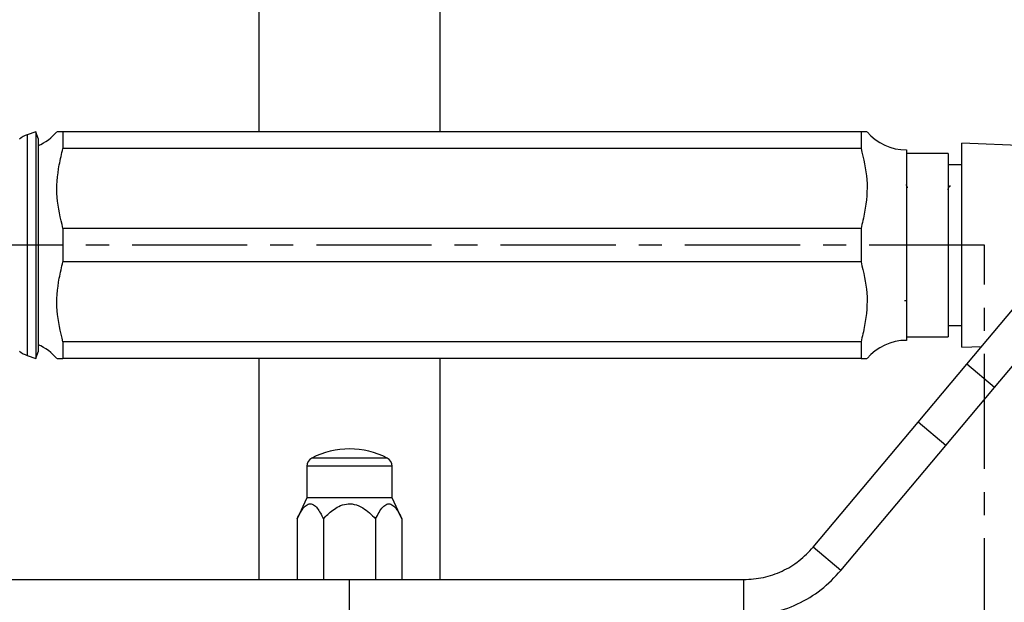
# Model space of a CAD drawing. Units: millimetres. Extents: x 3 to 4496, y 5 to 4495.
# Drawn here: x 2198 to 2307, y 2016 to 2081 of the extents above; entities that cross this region are included whole.
import ezdxf

# ---------------------------------------------------------------- set-up
doc = ezdxf.new("R2010")
doc.units = ezdxf.units.MM
doc.linetypes.add('CENTERX2', pattern=[20.32, 12.7, -2.54, 2.54, -2.54])

msp = doc.modelspace()

# ---------------------------------------------------------------- linework, layer by layer
at = {"color": 7, "linetype": 'Continuous', "lineweight": 25}
for p, q in [((2224.55, 2274.14), (2224.55, 2068.31)), ((2244.55, 2068.31), (2244.55, 2274.14)), ((2199.95, 2068.31), (2198.99, 2067.97)), ((2200.22, 2067.55), (2199.95, 2068.31)), ((2199.95, 2068.31), (2199.95, 2043.31)), ((2202.95, 2068.31), (2202.95, 2066.47)), ((2290.95, 2068.31), (2202.95, 2068.31)), ((2290.95, 2068.31), (2290.95, 2066.47)), ((2200.22, 2067.55), (2200.22, 2044.06)), ((2290.95, 2066.47), (2202.95, 2066.47)), ((2295.95, 2066.31), (2295.95, 2045.31)), ((2317.55, 2066.41), (2302.05, 2067.06)), ((2302.05, 2048.83), (2302.05, 2067.06)), ((2300.55, 2065.91), (2295.95, 2065.91)), ((2300.55, 2065.91), (2300.55, 2047.21)), ((2302.05, 2064.66), (2300.55, 2064.66)), ((2290.95, 2057.64), (2202.95, 2057.64)), ((2202.95, 2057.64), (2202.95, 2053.97)), ((2290.95, 2057.64), (2290.95, 2053.97)), ((2290.95, 2053.97), (2202.95, 2053.97)), ((2295.75, 2049.72), (2296, 2049.72)), ((2302.05, 2044.56), (2302.05, 2048.83)), ((2302.61, 2042.68), (2307.82, 2048.9)), ((2300.55, 2047.21), (2300.55, 2045.71)), ((2300.55, 2046.96), (2302.05, 2046.96)), ((2295.95, 2045.71), (2300.55, 2045.71)), ((2305.67, 2040.11), (2310.89, 2046.33)), ((2202.95, 2045.14), (2202.95, 2043.31)), ((2290.95, 2045.14), (2202.95, 2045.14)), ((2290.95, 2045.14), (2290.95, 2043.31)), ((2302.05, 2044.56), (2304.26, 2044.65)), ((2198.99, 2043.65), (2199.95, 2043.31)), ((2199.95, 2043.31), (2200.22, 2044.06)), ((2290.95, 2043.31), (2202.95, 2043.31)), ((2224.55, 2043.31), (2224.55, 2018.94)), ((2244.55, 2018.94), (2244.55, 2043.31)), ((2297.24, 2036.28), (2302.61, 2042.68)), ((2305.67, 2040.11), (2302.61, 2042.68)), ((2300.3, 2033.71), (2305.67, 2040.11)), ((2285.68, 2022.51), (2297.24, 2036.28)), ((2300.3, 2033.71), (2297.24, 2036.28)), ((2288.74, 2019.94), (2300.3, 2033.71)), ((2229.85, 2031.44), (2229.85, 2027.94)), ((2239.25, 2027.94), (2239.25, 2031.44)), ((2229.85, 2027.94), (2228.77, 2025.64)), ((2239.25, 2027.94), (2229.85, 2027.94)), ((2240.32, 2025.64), (2239.25, 2027.94)), ((2228.77, 2025.64), (2228.77, 2018.94)), ((2231.66, 2025.64), (2231.66, 2018.94)), ((2237.43, 2025.64), (2237.43, 2018.94)), ((2240.32, 2025.64), (2240.32, 2018.94)), ((2288.74, 2019.94), (2285.68, 2022.51)), ((2191.08, 2018.94), (2234.55, 2018.94)), ((2234.55, 2014.94), (2234.55, 2018.94)), ((2234.55, 2018.94), (2278.02, 2018.94)), ((2278.02, 2014.94), (2278.02, 2018.94))]:
    msp.add_line(p, q, dxfattribs=at)
at = {"color": 8, "linetype": 'Continuous', "lineweight": 25}
for p, q in [((2198.99, 2067.97), (2198.99, 2062.52)), ((2198.99, 2062.52), (2198.99, 2043.65)), ((2239.25, 2031.44), (2229.85, 2031.44)), ((2238.71, 2032.33), (2230.39, 2032.33))]:
    msp.add_line(p, q, dxfattribs=at)
at = {"color": 7, "linetype": 'CENTERX2'}
for p, q in [((2304.55, 2055.81), (2126.55, 2055.81)), ((2304.55, 2055.81), (2188.55, 2055.81)), ((2304.55, 2010.81), (2304.55, 2055.81))]:
    msp.add_line(p, q, dxfattribs=at)
at = {"color": 7, "linetype": 'Continuous', "lineweight": 25}
for centre, radius, start, end in [((2197.95, 2071.97), 5.67, 293.6477, 319.8914), ((2295.95, 2071.97), 5.67, 220.1221, 270), ((2199.82, 2065.61), 2.5, 109.4712, 131.1859), ((2197.95, 2039.64), 5.67, 40.1221, 66.3523), ((2295.95, 2039.64), 5.67, 90, 139.8914), ((2199.82, 2046), 2.5, 228.8141, 250.5288), ((2234.55, 2024.28), 9.06, 62.6574, 117.3426), ((2230.85, 2031.44), 1, 117.3426, 180), ((2238.25, 2031.44), 1, 0, 62.6574)]:
    msp.add_arc(centre, radius, start, end, dxfattribs=at)
for points, knots in [([(2202.95, 2068.31), (2202.64, 2068.31), (2202.26, 2068.31), (2202.3, 2068.31), (2202.31, 2068.31)], [0, 0, 0, 0, 0.808259, 1, 1, 1, 1]), ([(2291.59, 2068.31), (2291.59, 2068.31), (2291.6, 2068.31), (2291.33, 2068.31), (2291.07, 2068.31), (2290.95, 2068.31)], [0, 0, 0, 0, 0.227222, 0.646867, 1, 1, 1, 1]), ([(2202.95, 2057.64), (2202.67, 2058.78), (2202.12, 2061.1), (2202.38, 2064.1), (2202.8, 2065.87), (2202.95, 2066.47)], [0, 0, 0, 0, 0.390585, 0.794018, 1, 1, 1, 1]), ([(2290.95, 2066.47), (2291.22, 2065.33), (2291.78, 2063.01), (2291.51, 2060.01), (2291.09, 2058.24), (2290.95, 2057.64)], [0, 0, 0, 0, 0.390585, 0.794018, 1, 1, 1, 1]), ([(2296.1, 2062.16), (2296.09, 2062.17), (2296.04, 2062.26), (2295.98, 2062.36), (2295.93, 2062.45)], [0, 0, 0, 0, 0.07385, 1, 1, 1, 1]), ([(2300.76, 2062.39), (2300.72, 2062.32), (2300.62, 2062.16), (2300.53, 2062), (2300.48, 2061.91)], [0, 0, 0, 0, 0.432623, 1, 1, 1, 1]), ([(2202.95, 2045.14), (2202.67, 2046.28), (2202.12, 2048.6), (2202.38, 2051.6), (2202.8, 2053.37), (2202.95, 2053.97)], [0, 0, 0, 0, 0.390585, 0.794018, 1, 1, 1, 1]), ([(2290.95, 2053.97), (2291.22, 2052.83), (2291.78, 2050.51), (2291.51, 2047.51), (2291.09, 2045.74), (2290.95, 2045.14)], [0, 0, 0, 0, 0.390585, 0.794018, 1, 1, 1, 1]), ([(2202.31, 2043.31), (2202.31, 2043.31), (2202.29, 2043.31), (2202.57, 2043.31), (2202.83, 2043.31), (2202.95, 2043.31)], [0, 0, 0, 0, 0.227222, 0.646867, 1, 1, 1, 1]), ([(2290.95, 2043.31), (2291.26, 2043.31), (2291.64, 2043.31), (2291.59, 2043.31), (2291.59, 2043.31)], [0, 0, 0, 0, 0.808259, 1, 1, 1, 1]), ([(2228.77, 2025.64), (2229.02, 2026.12), (2229.37, 2026.82), (2229.98, 2027.3), (2230.46, 2027.31), (2231.02, 2026.84), (2231.4, 2026.18), (2231.63, 2025.7), (2231.66, 2025.64)], [0, 0, 0, 0, 0.300134, 0.432065, 0.565125, 0.708017, 0.960401, 1, 1, 1, 1]), ([(2231.66, 2025.64), (2231.82, 2025.8), (2232.33, 2026.32), (2233.15, 2026.96), (2234.19, 2027.32), (2235.13, 2027.28), (2236.3, 2026.76), (2236.99, 2026.08), (2237.43, 2025.64)], [0, 0, 0, 0, 0.100902, 0.320061, 0.448618, 0.57809, 0.726547, 1, 1, 1, 1]), ([(2237.43, 2025.64), (2237.68, 2026.12), (2238.03, 2026.82), (2238.64, 2027.3), (2239.12, 2027.31), (2239.68, 2026.84), (2240.06, 2026.18), (2240.29, 2025.7), (2240.32, 2025.64)], [0, 0, 0, 0, 0.300134, 0.4320647, 0.5651252, 0.7080172, 0.9604008, 1, 1, 1, 1])]:
    msp.add_open_spline(points, degree=3, knots=knots, dxfattribs=at)
for points in [[(2278.02, 2018.94), (2278.75, 2018.98), (2280.2, 2019.07), (2282.27, 2019.81), (2284.17, 2020.93), (2285.18, 2021.98), (2285.68, 2022.51)], [(2278.02, 2014.94), (2279.04, 2015), (2281.07, 2015.13), (2283.98, 2016.16), (2286.63, 2017.72), (2288.04, 2019.2), (2288.74, 2019.94)]]:
    msp.add_open_spline(points, degree=3, dxfattribs=at)

doc.saveas('drawing.dxf')
